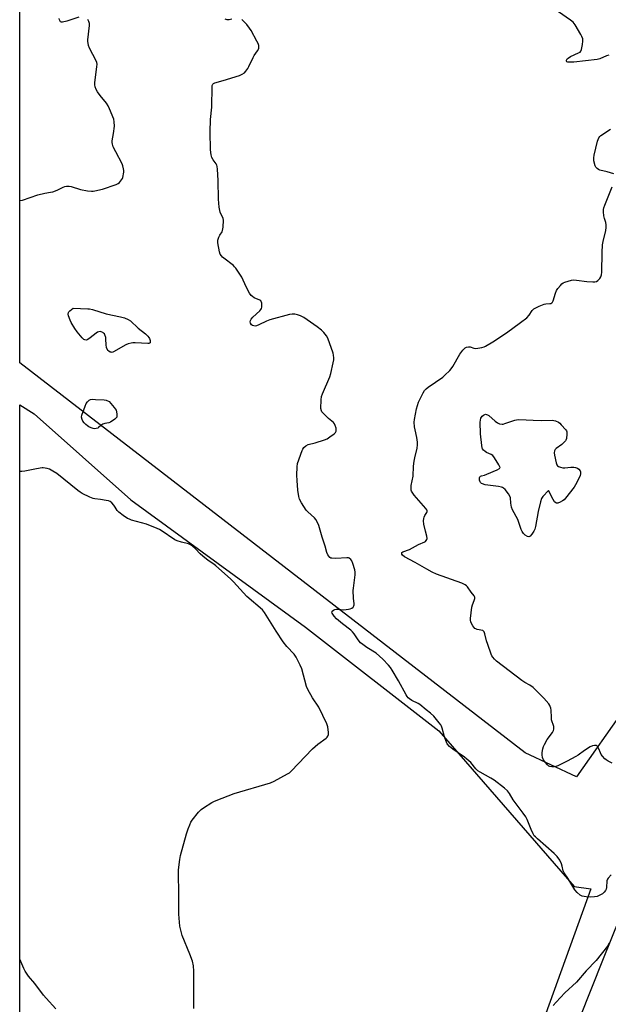
# Model space of a CAD drawing. Units: inches. Extents: x 1189769 to 1195769, y 529457 to 533458.
# Drawn here: x 1189769 to 1190067, y 531440 to 531938 of the extents above; entities that cross this region are included whole.
import ezdxf

# ---------------------------------------------------------------- set-up
doc = ezdxf.new("R2010")
doc.units = ezdxf.units.IN
doc.header["$MEASUREMENT"] = 0
for name, color, linetype in [('NTRL-Farm Land', 3, 'Continuous'), ('NTRL-Trees', 3, 'Continuous'), ('TRANS-Parking Lot', 4, 'Continuous'), ('Undefined', 1, 'Continuous')]:
    doc.layers.add(name, color=color, linetype=linetype)

msp = doc.modelspace()

# ---------------------------------------------------------------- linework, layer by layer
at = {"layer": 'NTRL-Farm Land'}
msp.add_lwpolyline([(1189769.01, 530441.64), (1189769.09, 531742.84), (1189776.38, 531738.26), (1189825.14, 531694.7), (1189913.63, 531630.28), (1189981, 531577.88), (1190049.49, 531499.16), (1190057.88, 531497.89), (1190007.28, 531357.74)], dxfattribs=at)
at = {"layer": 'NTRL-Trees'}
msp.add_lwpolyline([(1189769.15, 532798.66), (1189795.49, 532780.22), (1189837.15, 532781.96), (1189881.26, 532785.94), (1189931.55, 532780.74), (1189981.83, 532743.45), (1190019.44, 532684.74), (1190085.42, 532542.38), (1190120.14, 532434.74), (1190168.75, 532346.19), (1190260.76, 532222.93), (1190321.53, 532122.24), (1190335.42, 532070.15), (1190295.69, 531976.24), (1190273.38, 531946.48), (1190207.89, 531861.11), (1190149.13, 531747.84), (1190075, 531589.25), (1190050.69, 531554.53), (1190024.65, 531566.68), (1189769.09, 531763.98)], close=True, dxfattribs=at)
at = {"layer": 'TRANS-Parking Lot'}
msp.add_polyline3d([(1190052.05, 531432.23, 0), (1190064.2, 531462.76, 0), (1190076.59, 531493.19, 0), (1190089.22, 531523.53, 0), (1190090.25, 531526.44, 0), (1190138.69, 531663.34, 0), (1190153.98, 531710.54, 0), (1190158.35, 531722.75, 0), (1190162.92, 531734.89, 0), (1190167.71, 531746.95, 0), (1190172.7, 531758.92, 0), (1190177.9, 531770.81, 0), (1190183.31, 531782.6, 0), (1190188.92, 531794.3, 0), (1190194.73, 531805.9, 0), (1190209.3, 531828.85, 0), (1190224.05, 531851.7, 0), (1190238.97, 531874.43, 0), (1190254.06, 531897.04, 0), (1190269.32, 531919.54, 0), (1190284.76, 531941.93, 0)], dxfattribs=at)
at = {"layer": 'Undefined'}
for points, elevation in [([(1190066.89, 531919.6), (1190065.84, 531919.3), (1190062.44, 531917.72), (1190061.05, 531917.36), (1190049.25, 531916.09), (1190046.94, 531916.06), (1190046.16, 531916.16), (1190045.76, 531916.32), (1190045.56, 531916.57), (1190045.52, 531916.76), (1190045.59, 531917.18), (1190045.95, 531917.82), (1190046.35, 531918.18), (1190047.63, 531918.89), (1190051.67, 531920.77), (1190052.38, 531921.21), (1190052.76, 531921.58), (1190053.17, 531922.54), (1190053.64, 531925.07), (1190053.84, 531926.77), (1190053.74, 531927.85), (1190053.31, 531929.12), (1190052.79, 531930.14), (1190050, 531934.9), (1190049, 531936.3), (1190047.65, 531937.39), (1190041.56, 531941.52)], 392), ([(1190068.07, 531504.95), (1190066.57, 531503.31), (1190066.29, 531502.85), (1190066.03, 531502.06), (1190065.71, 531498.66), (1190065.56, 531497.83), (1190065.24, 531497.08), (1190064.58, 531496.19), (1190063.72, 531495.48), (1190062.02, 531494.49), (1190061, 531494.08), (1190059.7, 531493.82), (1190057.45, 531493.75), (1190055.45, 531493.89), (1190053.48, 531494.26), (1190052.47, 531494.76), (1190050.9, 531496.12), (1190049.72, 531497.44), (1190046.3, 531503.35), (1190044.33, 531506.04), (1190043.94, 531506.98), (1190043.43, 531509.48), (1190043.1, 531510.57), (1190042.11, 531512.37), (1190040.81, 531514.35), (1190039.36, 531515.81), (1190030.81, 531523.18), (1190029.79, 531524.17), (1190029.24, 531524.82), (1190028.64, 531525.83), (1190027.62, 531527.97), (1190025.6, 531533.03), (1190024.96, 531534.31), (1190023.6, 531536.26), (1190018.58, 531542.99), (1190016.76, 531546.12), (1190015.69, 531547.49), (1190014.16, 531548.88), (1190009.02, 531552.88), (1190007.33, 531553.92), (1190001.91, 531556.88), (1190000.67, 531557.67), (1189999.67, 531558.64), (1189997.12, 531561.76), (1189995.19, 531563.61), (1189994, 531564.52), (1189988.09, 531568.52), (1189986.35, 531569.9), (1189985.27, 531571.26), (1189984.48, 531572.92), (1189983.89, 531574.75), (1189982.75, 531579.19), (1189982.38, 531580.21), (1189981.93, 531580.97), (1189981.23, 531581.92), (1189978.42, 531585.24), (1189976.83, 531586.79), (1189974.58, 531588.46), (1189971.41, 531591.11), (1189970.5, 531591.69), (1189967.27, 531593.26), (1189966.12, 531594.04), (1189965.5, 531594.59), (1189964.96, 531595.26), (1189964.49, 531596.01), (1189960.56, 531603.2), (1189957.43, 531608.49), (1189956.49, 531609.97), (1189955.56, 531611.14), (1189952.63, 531614.07), (1189949.21, 531617.14), (1189944.64, 531620.05), (1189942.52, 531621.51), (1189941.4, 531622.39), (1189940.15, 531623.84), (1189938.11, 531626.91), (1189937.24, 531627.99), (1189936.4, 531628.75), (1189932.3, 531631.95), (1189929.18, 531634.55), (1189928.07, 531635.81), (1189927.12, 531637.46), (1189926.95, 531638.1), (1189927.08, 531638.47), (1189927.65, 531638.89), (1189928.43, 531639.22), (1189929.27, 531639.42), (1189929.84, 531639.46), (1189932.93, 531639.15), (1189934.13, 531639.18), (1189935.32, 531639.32), (1189936.18, 531639.54), (1189936.93, 531639.94), (1189937.6, 531640.46), (1189938.07, 531641.09), (1189938.2, 531641.58), (1189938.22, 531642.11), (1189937.88, 531644.89), (1189937.67, 531648.9), (1189937.77, 531650), (1189938.24, 531652.69), (1189938.64, 531656.73), (1189938.68, 531658.17), (1189938.49, 531659.32), (1189937.5, 531662.48), (1189936.96, 531663.86), (1189936.5, 531664.54), (1189935.7, 531665.15), (1189935.24, 531665.33), (1189934.44, 531665.43), (1189928.92, 531665.09), (1189926.89, 531665.13), (1189926.37, 531665.27), (1189925.92, 531665.55), (1189925.32, 531666.13), (1189924.81, 531666.81), (1189924.32, 531668.02), (1189923.49, 531671.26), (1189921.91, 531675.83), (1189920.32, 531681.67), (1189919.66, 531683.27), (1189918.79, 531684.76), (1189918.08, 531685.67), (1189914.66, 531688.58), (1189913.84, 531689.43), (1189911.45, 531693.17), (1189910.46, 531694.97), (1189910.1, 531696.38), (1189909.72, 531699.63), (1189909.3, 531704.57), (1189909.16, 531707.17), (1189909.31, 531711.35), (1189909.54, 531713.11), (1189911.85, 531719.61), (1189912.21, 531720.42), (1189912.68, 531721.12), (1189913.72, 531722.04), (1189914.9, 531722.72), (1189918.38, 531723.58), (1189923.11, 531725.09), (1189924.46, 531725.63), (1189925.92, 531726.54), (1189928.01, 531728.09), (1189928.72, 531728.84), (1189929.02, 531729.42), (1189929.11, 531730.16), (1189929, 531731), (1189928.62, 531732.38), (1189928.25, 531733.14), (1189927.68, 531733.77), (1189925.21, 531735.82), (1189922.36, 531738.65), (1189921.84, 531739.29), (1189921.58, 531739.76), (1189921.39, 531740.84), (1189921.46, 531745.23), (1189921.69, 531746.95), (1189922.19, 531748.31), (1189925.87, 531756.89), (1189926.35, 531758.58), (1189927.59, 531764.01), (1189927.83, 531765.45), (1189927.86, 531766.52), (1189927.76, 531767.86), (1189927.49, 531768.97), (1189924.81, 531776.43), (1189924.1, 531777.69), (1189922.87, 531779.31), (1189921.63, 531780.48), (1189919.38, 531782.28), (1189912.78, 531786.88), (1189911.77, 531787.5), (1189910.97, 531787.85), (1189909.56, 531788.27), (1189908.12, 531788.57), (1189906.76, 531788.63), (1189905.38, 531788.5), (1189895.47, 531785.79), (1189893.86, 531785.11), (1189889.91, 531783.2), (1189888.84, 531782.77), (1189888.02, 531782.63), (1189887.46, 531782.69), (1189886.67, 531782.97), (1189886.22, 531783.28), (1189885.76, 531784.02), (1189885.64, 531784.69), (1189885.72, 531785.38), (1189886.03, 531786.07), (1189886.99, 531787.15), (1189890.48, 531790.31), (1189891.04, 531790.95), (1189891.31, 531791.41), (1189891.49, 531792.22), (1189891.51, 531793.09), (1189891.42, 531794.24), (1189891.2, 531795.02), (1189890.91, 531795.42), (1189890.48, 531795.71), (1189887.56, 531796.97), (1189886.69, 531797.52), (1189886.12, 531798.03), (1189885.29, 531799.25), (1189883.6, 531802.42), (1189881.32, 531807.34), (1189878.24, 531811.94), (1189877.69, 531812.6), (1189877.07, 531813.18), (1189872.23, 531816.89), (1189871.56, 531817.46), (1189871.01, 531818.06), (1189870.39, 531819.04), (1189869.99, 531820.11), (1189869.17, 531824.66), (1189869.15, 531825.51), (1189869.22, 531826.04), (1189869.69, 531827.62), (1189870.19, 531828.61), (1189871.33, 531830.23), (1189871.62, 531831.01), (1189871.84, 531832.7), (1189872.05, 531836.15), (1189871.95, 531836.97), (1189871.77, 531837.48), (1189870.7, 531839.45), (1189870.4, 531840.15), (1189870.2, 531840.98), (1189869.97, 531842.7), (1189869.57, 531846.73), (1189869.33, 531856.28), (1189869.05, 531861.91), (1189868.89, 531863.37), (1189868.73, 531863.92), (1189868.36, 531864.69), (1189866.8, 531866.76), (1189866.18, 531867.94), (1189865.84, 531869.27), (1189865.48, 531871.75), (1189865.26, 531880.85), (1189865.54, 531887.03), (1189866.18, 531893.31), (1189866.3, 531903.8), (1189866.42, 531904.31), (1189866.75, 531904.95), (1189867.1, 531905.29), (1189867.78, 531905.66), (1189871.94, 531906.85), (1189880.19, 531909.41), (1189881.52, 531909.95), (1189882.7, 531910.67), (1189883.45, 531911.47), (1189884.42, 531912.86), (1189884.96, 531913.9), (1189887.02, 531918.52), (1189887.63, 531919.5), (1189889.33, 531921.84), (1189889.9, 531923), (1189890.02, 531923.69), (1189889.91, 531924.48), (1189889.56, 531925.54), (1189888.97, 531926.79), (1189886.01, 531932.05), (1189885.24, 531933.28), (1189883.87, 531935.12), (1189881.94, 531937.22), (1189881.3, 531937.72)], 390), ([(1189876.34, 531937.91), (1189875, 531937.49), (1189874.44, 531937.43), (1189873.9, 531937.48), (1189872.92, 531937.9)], 390), ([(1190069.46, 531859.6), (1190066.19, 531860.61), (1190062.46, 531861.48), (1190061.69, 531861.8), (1190061.03, 531862.24), (1190060.32, 531862.98), (1190059.98, 531863.73), (1190059.4, 531866.23), (1190059.31, 531867.64), (1190059.57, 531869.07), (1190061.3, 531876.21), (1190061.84, 531877.82), (1190062.34, 531878.47), (1190062.99, 531879.01), (1190067.78, 531882.19)], 392), ([(1190068.62, 531561.51), (1190066.63, 531562.59), (1190065.67, 531563.19), (1190065.01, 531563.75), (1190063.79, 531565.04), (1190063.07, 531565.97), (1190062.7, 531566.72), (1190061.94, 531568.84), (1190061.41, 531569.81), (1190061.06, 531570.18), (1190060.66, 531570.39), (1190059.72, 531570.52), (1190058.72, 531570.28), (1190057.47, 531569.7), (1190054.69, 531567.93), (1190051.42, 531565.59), (1190050.2, 531564.83), (1190045.9, 531562.45), (1190041.11, 531560.11), (1190040.12, 531559.74), (1190039.31, 531559.63), (1190038.21, 531559.64), (1190037.15, 531559.83), (1190036.67, 531560.06), (1190036.01, 531560.62), (1190034.8, 531561.95), (1190033.89, 531563.14), (1190033.34, 531564.36), (1190033.17, 531565.7), (1190033.26, 531566.82), (1190033.62, 531568.79), (1190033.93, 531569.88), (1190034.38, 531570.93), (1190035.71, 531573.47), (1190038.45, 531576.95), (1190038.95, 531577.97), (1190039.17, 531578.77), (1190039.2, 531579.3), (1190039.06, 531580.09), (1190038.01, 531583.4), (1190037.9, 531584.53), (1190037.79, 531588.28), (1190037.58, 531589.4), (1190037.32, 531590.21), (1190037.06, 531590.72), (1190036.55, 531591.44), (1190034.01, 531594.37), (1190029.91, 531598.54), (1190028.64, 531599.74), (1190026.98, 531600.95), (1190024.51, 531602.3), (1190022.97, 531603.34), (1190010.13, 531613.16), (1190009.07, 531614.09), (1190008.22, 531615.13), (1190007.8, 531615.84), (1190007.45, 531616.65), (1190005.78, 531621.46), (1190005.15, 531623.46), (1190004.33, 531626.88), (1190003.94, 531627.91), (1190003.64, 531628.31), (1190003.24, 531628.54), (1190000.38, 531629.13), (1189999.68, 531629.4), (1189999.27, 531629.65), (1189998.68, 531630.24), (1189998.19, 531630.94), (1189997.45, 531632.19), (1189997.12, 531632.97), (1189996.98, 531633.79), (1189997.01, 531634.65), (1189997.71, 531640.49), (1189998, 531641.62), (1189998.89, 531643.79), (1189999.13, 531644.8), (1189999.12, 531645.52), (1189998.85, 531646.16), (1189997.41, 531647.94), (1189995.47, 531650.74), (1189994.93, 531651.28), (1189994.34, 531651.71), (1189992.64, 531652.5), (1189979.86, 531657.17), (1189977.63, 531658.14), (1189974.86, 531659.63), (1189969.06, 531663.04), (1189963.64, 531665.96), (1189962.6, 531666.79), (1189962.33, 531667.19), (1189962.22, 531667.63), (1189962.31, 531668.03), (1189962.79, 531668.45), (1189966.18, 531669.58), (1189970.78, 531672.09), (1189973.89, 531673.4), (1189974.31, 531673.71), (1189974.65, 531674.13), (1189974.9, 531674.62), (1189975.01, 531675.12), (1189974.88, 531676.41), (1189974.2, 531678.94), (1189973.43, 531682.43), (1189973.26, 531684.14), (1189973.35, 531685.21), (1189973.52, 531685.98), (1189973.88, 531686.7), (1189974.96, 531688.23), (1189975.12, 531688.67), (1189975.07, 531689.19), (1189974.84, 531689.65), (1189974.33, 531690.33), (1189968.44, 531697.05), (1189967.78, 531698.02), (1189967.22, 531699.03), (1189967.03, 531699.56), (1189966.93, 531700.34), (1189967.07, 531702), (1189967.94, 531706.61), (1189968.23, 531711.75), (1189968.53, 531714.22), (1189968.84, 531715.91), (1189969.95, 531720.8), (1189970.18, 531722.45), (1189970.14, 531723.91), (1189969.86, 531726.28), (1189968.96, 531730.18), (1189968.72, 531731.62), (1189968.54, 531733.98), (1189968.64, 531735.42), (1189969.67, 531740.82), (1189970.7, 531744.09), (1189971.63, 531746.21), (1189973.05, 531748.79), (1189973.81, 531750.03), (1189974.6, 531750.9), (1189975.51, 531751.64), (1189982.97, 531756.75), (1189984.05, 531757.71), (1189986.5, 531760.19), (1189987.27, 531761.05), (1189988.04, 531762.14), (1189991.54, 531768.38), (1189993.11, 531770.42), (1189994.24, 531771.64), (1189994.91, 531772.01), (1189995.94, 531772.14), (1189996.75, 531772.04), (1189998.74, 531771.46), (1189999.6, 531771.34), (1190000.75, 531771.41), (1190002.76, 531771.73), (1190003.88, 531772.02), (1190004.66, 531772.36), (1190008.37, 531774.58), (1190015.16, 531779.13), (1190022.23, 531784.44), (1190025.56, 531786.84), (1190026.7, 531788.1), (1190028.24, 531790.49), (1190028.65, 531790.92), (1190029.11, 531791.26), (1190031.76, 531792.6), (1190034.21, 531793.66), (1190035.05, 531793.85), (1190037.2, 531793.94), (1190037.67, 531794.06), (1190038.07, 531794.28), (1190038.39, 531794.66), (1190038.74, 531795.4), (1190040.01, 531799.29), (1190040.56, 531800.62), (1190041.2, 531801.55), (1190042.48, 531803.09), (1190043.25, 531803.92), (1190043.89, 531804.44), (1190044.67, 531804.82), (1190046.36, 531805.34), (1190048.09, 531805.78), (1190049.25, 531805.92), (1190050.69, 531805.81), (1190055.9, 531805.14), (1190058.79, 531804.95), (1190059.91, 531804.98), (1190060.68, 531805.21), (1190061.35, 531805.65), (1190062.35, 531806.61), (1190062.95, 531807.51), (1190063.27, 531808.5), (1190063.46, 531809.87), (1190063.54, 531819.84), (1190063.83, 531823.66), (1190064.09, 531825.41), (1190065.36, 531830.94), (1190065.57, 531832.39), (1190065.53, 531833.8), (1190065.38, 531834.92), (1190064.77, 531836.99), (1190064.5, 531838.38), (1190064.28, 531840.37), (1190064.3, 531841.49), (1190064.5, 531842.33), (1190065, 531843.7), (1190068.69, 531853.01)], 392), ([(1189787.25, 531437.17), (1189782.34, 531442.64), (1189781.04, 531444.23), (1189776.61, 531450.05), (1189773.47, 531453.84), (1189771.77, 531456.31), (1189771.02, 531457.6), (1189769.07, 531462.31)], 386)]:
    msp.add_lwpolyline(points, dxfattribs=dict(at, elevation=elevation))
for points, elevation in [([(1189833.76, 531773.76), (1189827.44, 531774.17), (1189826.26, 531774.14), (1189825.43, 531774), (1189823.79, 531773.54), (1189822.73, 531773.08), (1189816.52, 531769.5), (1189815.73, 531769.28), (1189815.23, 531769.32), (1189814.74, 531769.47), (1189814.06, 531769.84), (1189813.7, 531770.21), (1189813.29, 531770.95), (1189812.98, 531771.76), (1189812.66, 531773.18), (1189812.62, 531775.98), (1189812.52, 531776.81), (1189812.09, 531778.14), (1189811.83, 531778.62), (1189811.47, 531779.02), (1189811.01, 531779.35), (1189810.24, 531779.7), (1189809.71, 531779.83), (1189809, 531779.75), (1189808.34, 531779.46), (1189807.66, 531779.01), (1189804.7, 531776.63), (1189803.54, 531775.82), (1189803.05, 531775.62), (1189802.59, 531775.55), (1189801.9, 531775.64), (1189801.51, 531775.81), (1189800.52, 531776.72), (1189798.07, 531779.69), (1189796.9, 531781.42), (1189795, 531784.48), (1189794.49, 531785.55), (1189793.76, 531787.79), (1189793.6, 531788.63), (1189793.67, 531789.4), (1189793.9, 531789.86), (1189794.35, 531790.35), (1189796.07, 531791.69), (1189803.5, 531791.39), (1189804.38, 531791.27), (1189805.83, 531790.91), (1189812.81, 531788.72), (1189820.03, 531787.36), (1189822.01, 531786.8), (1189823.91, 531785.98), (1189825.13, 531785.21), (1189828.98, 531781.59), (1189832.63, 531778.68), (1189833.89, 531777.48), (1189834.39, 531776.8), (1189834.61, 531776.31), (1189834.91, 531775.28), (1189835.01, 531774.55), (1189834.95, 531774.16), (1189834.72, 531773.89), (1189834.29, 531773.78)], 390), ([(1189807.05, 531730.68), (1189806.2, 531730.82), (1189805.08, 531731.2), (1189804, 531731.69), (1189803.3, 531732.14), (1189802.42, 531732.84), (1189801.62, 531733.64), (1189800.93, 531734.54), (1189800.56, 531735.26), (1189800.33, 531736.48), (1189800.48, 531737.58), (1189802.04, 531742.08), (1189802.6, 531743.45), (1189803.24, 531744.36), (1189804.1, 531745.06), (1189804.82, 531745.42), (1189805.64, 531745.56), (1189807.37, 531745.54), (1189811.76, 531745.3), (1189812.81, 531745.06), (1189814.31, 531744.48), (1189816.77, 531741.46), (1189817.3, 531740.75), (1189817.73, 531739.99), (1189817.97, 531739.2), (1189818.15, 531738.1), (1189818.19, 531737.29), (1189818.06, 531736.56), (1189817.77, 531736.12), (1189817.15, 531735.54), (1189814.94, 531734.02), (1189814.13, 531733.68), (1189812.11, 531733.25), (1189811.03, 531732.92), (1189810.09, 531732.39), (1189808.93, 531731.35), (1189808.48, 531731.03), (1189807.71, 531730.73)], 390), ([(1190012.98, 531732.99), (1190013.53, 531733.04), (1190014.37, 531733.25), (1190019.36, 531735.03), (1190020.2, 531735.23), (1190021.07, 531735.31), (1190025.17, 531735.25), (1190028.64, 531734.95), (1190032.77, 531734.82), (1190038.31, 531734.99), (1190039.14, 531734.86), (1190039.93, 531734.63), (1190041.43, 531733.95), (1190042.1, 531733.42), (1190042.92, 531732.61), (1190045.24, 531730.04), (1190045.53, 531729.58), (1190045.71, 531729.08), (1190045.77, 531727.99), (1190045.52, 531725.74), (1190045.27, 531724.97), (1190044.98, 531724.51), (1190044.42, 531723.87), (1190043.14, 531722.72), (1190040.29, 531720.72), (1190039.75, 531720.13), (1190039.43, 531719.48), (1190039.3, 531718.46), (1190039.43, 531717.35), (1190040.31, 531713.36), (1190040.66, 531712.33), (1190040.95, 531711.91), (1190041.57, 531711.5), (1190042.59, 531711.15), (1190043.69, 531710.92), (1190044.75, 531710.89), (1190047.81, 531711.28), (1190049.23, 531711.23), (1190050.17, 531711.06), (1190051.12, 531710.65), (1190051.74, 531710.19), (1190052.4, 531709.42), (1190052.68, 531708.79), (1190052.7, 531707.91), (1190052.45, 531707.09), (1190051.11, 531704.14), (1190050.18, 531702.31), (1190049.35, 531701.12), (1190045.07, 531695.53), (1190044.29, 531694.67), (1190043.59, 531694.14), (1190042.28, 531693.45), (1190041.22, 531693.04), (1190040.49, 531692.99), (1190040.08, 531693.21), (1190039.55, 531693.77), (1190038.74, 531694.96), (1190036.42, 531699.49), (1190033.51, 531696.34), (1190032.92, 531695.38), (1190032.42, 531693.72), (1190031.29, 531688.87), (1190029.92, 531681.29), (1190029.57, 531679.86), (1190029.05, 531678.84), (1190028.03, 531677.41), (1190027.11, 531676.37), (1190026.52, 531676.04), (1190025.84, 531676.17), (1190024.65, 531676.91), (1190023.75, 531677.65), (1190023.07, 531678.61), (1190022.63, 531679.7), (1190020.88, 531684.75), (1190018.31, 531689.73), (1190017.73, 531691.08), (1190017.35, 531693), (1190017.15, 531695.74), (1190016.93, 531696.52), (1190016.14, 531697.74), (1190014.47, 531699.86), (1190013.66, 531700.67), (1190013.18, 531700.95), (1190012.65, 531701.13), (1190011.22, 531701.4), (1190004.48, 531702.38), (1190003.07, 531702.73), (1190002.62, 531702.97), (1190002.11, 531703.44), (1190001.83, 531703.86), (1190001.55, 531704.58), (1190001.47, 531705.08), (1190001.54, 531705.79), (1190001.8, 531706.41), (1190002.13, 531706.7), (1190002.57, 531706.9), (1190004.15, 531707.27), (1190005.27, 531707.65), (1190010.51, 531709.84), (1190011.67, 531710.49), (1190011.91, 531710.82), (1190011.94, 531711.01), (1190011.83, 531711.44), (1190011.34, 531712.4), (1190009.15, 531715.91), (1190008.3, 531717.05), (1190007.41, 531717.68), (1190005.12, 531718.7), (1190004.38, 531719.12), (1190003.5, 531719.84), (1190003.04, 531720.53), (1190002.87, 531721.06), (1190002.67, 531722.22), (1190001.99, 531728.16), (1190001.87, 531734.01), (1190001.98, 531735.04), (1190002.29, 531736.06), (1190002.83, 531736.95), (1190003.63, 531737.6), (1190004.55, 531737.98), (1190005.17, 531737.95), (1190005.63, 531737.78), (1190006.34, 531737.31), (1190009.45, 531734.5), (1190010.61, 531733.6), (1190011.63, 531733.19)], 394)]:
    msp.add_lwpolyline(points, close=True, dxfattribs=dict(at, elevation=elevation))
for points in [[(1189769.09, 531846.05, 388), (1189770.44, 531846.28, 388), (1189778.14, 531848.96, 388), (1189781.78, 531849.86, 388), (1189784.6, 531850.3, 388), (1189785.72, 531850.57, 388), (1189787.91, 531851.4, 388), (1189790.95, 531852.88, 388), (1189791.76, 531853.14, 388), (1189792.63, 531853.29, 388), (1189794.09, 531853.37, 388), (1189794.96, 531853.28, 388), (1189799.78, 531851.69, 388), (1189803.29, 531851.07, 388), (1189805.33, 531850.79, 388), (1189806.19, 531850.8, 388), (1189807.01, 531850.93, 388), (1189810.81, 531851.92, 388), (1189817.75, 531854.28, 388), (1189818.81, 531854.75, 388), (1189819.47, 531855.25, 388), (1189820.54, 531856.5, 388), (1189820.96, 531857.2, 388), (1189821.15, 531857.76, 388), (1189821.61, 531860.41, 388), (1189821.65, 531861.3, 388), (1189821.57, 531862.11, 388), (1189821.22, 531863.7, 388), (1189820.83, 531864.74, 388), (1189817.61, 531870.67, 388), (1189816.33, 531873.32, 388), (1189815.86, 531874.68, 388), (1189815.79, 531875.49, 388), (1189815.84, 531876.31, 388), (1189816.43, 531879.94, 388), (1189816.88, 531883.73, 388), (1189816.86, 531885.94, 388), (1189816.55, 531887.31, 388), (1189814.47, 531892.49, 388), (1189813.72, 531894.07, 388), (1189812.87, 531895.28, 388), (1189809.69, 531899.2, 388), (1189808.31, 531901.04, 388), (1189807.63, 531902.26, 388), (1189807.24, 531903.56, 388), (1189807.05, 531904.64, 388), (1189807.05, 531905.78, 388), (1189808.05, 531913.67, 388), (1189808.12, 531915.11, 388), (1189807.94, 531915.95, 388), (1189807.6, 531916.76, 388), (1189804.39, 531923.21, 388), (1189803.87, 531924.59, 388), (1189803.56, 531925.7, 388), (1189803.45, 531926.56, 388), (1189803.48, 531927.45, 388), (1189804.32, 531934.58, 388), (1189804.26, 531935.72, 388), (1189803.94, 531936.74, 388), (1189803.44, 531937.66, 388)], [(1189798.96, 531938.8, 388), (1189792.82, 531936.82, 388), (1189790.6, 531936.25, 388), (1189790.11, 531936.25, 388), (1189789.71, 531936.42, 388), (1189789.4, 531936.76, 388), (1189789.09, 531937.44, 388), (1189788.99, 531938.26, 388)], [(1189857.04, 531437.41, 388), (1189857.14, 531440.06, 388), (1189857.03, 531456.34, 388), (1189856.84, 531459.01, 388), (1189856.42, 531461.34, 388), (1189855.08, 531464.93, 388), (1189851.24, 531474.26, 388), (1189850.42, 531477.02, 388), (1189850.05, 531479.02, 388), (1189849.42, 531485.17, 388), (1189849.52, 531495.98, 388), (1189849.29, 531505.4, 388), (1189849.4, 531507.47, 388), (1189849.93, 531512.82, 388), (1189850.36, 531514.85, 388), (1189853.39, 531525.73, 388), (1189854.16, 531528.22, 388), (1189855, 531530.37, 388), (1189855.62, 531531.66, 388), (1189856.27, 531532.62, 388), (1189859.52, 531536.78, 388), (1189860.72, 531538.04, 388), (1189861.92, 531538.89, 388), (1189866.17, 531541.61, 388), (1189867.21, 531542.17, 388), (1189868.3, 531542.64, 388), (1189877.42, 531546.19, 388), (1189895.86, 531551.62, 388), (1189897.72, 531552.48, 388), (1189904.49, 531556.04, 388), (1189905.45, 531556.7, 388), (1189906.31, 531557.52, 388), (1189917.02, 531568.84, 388), (1189919.71, 531571.16, 388), (1189924.01, 531574.19, 388), (1189924.43, 531574.58, 388), (1189924.91, 531575.22, 388), (1189925.2, 531575.95, 388), (1189925.24, 531577.03, 388), (1189924.79, 531579.83, 388), (1189924.32, 531581.48, 388), (1189920.26, 531589.79, 388), (1189917.08, 531594.59, 388), (1189914.72, 531598.7, 388), (1189914.11, 531600.37, 388), (1189911.66, 531609.17, 388), (1189910.83, 531611.09, 388), (1189908.9, 531615.13, 388), (1189907.88, 531616.56, 388), (1189904.19, 531620.45, 388), (1189902.31, 531622.84, 388), (1189898.65, 531628.34, 388), (1189892.89, 531637.66, 388), (1189891.85, 531639.04, 388), (1189883.81, 531645.88, 388), (1189877.07, 531653.3, 388), (1189875.63, 531654.77, 388), (1189868.28, 531661.32, 388), (1189867.11, 531662.19, 388), (1189864.39, 531663.94, 388), (1189861.62, 531666.2, 388), (1189860.32, 531667.41, 388), (1189857.92, 531669.95, 388), (1189856.34, 531671.31, 388), (1189855.36, 531671.97, 388), (1189854.38, 531672.41, 388), (1189850.85, 531673.27, 388), (1189848.59, 531674, 388), (1189847.51, 531674.46, 388), (1189840.63, 531679.15, 388), (1189839.65, 531679.76, 388), (1189838.6, 531680.27, 388), (1189833.13, 531682.39, 388), (1189825.62, 531684.47, 388), (1189824.52, 531684.87, 388), (1189823.54, 531685.35, 388), (1189821.37, 531686.72, 388), (1189819.07, 531688.47, 388), (1189818.32, 531689.35, 388), (1189817.28, 531691.08, 388), (1189816.58, 531692.02, 388), (1189815.61, 531693.11, 388), (1189814.73, 531693.83, 388), (1189813.94, 531694.14, 388), (1189812.78, 531694.39, 388), (1189809.82, 531694.89, 388), (1189806.94, 531695.2, 388), (1189806.11, 531695.39, 388), (1189804.51, 531696.05, 388), (1189800.59, 531697.91, 388), (1189799.62, 531698.51, 388), (1189798.48, 531699.37, 388), (1189787.73, 531708.04, 388), (1189785.81, 531709.24, 388), (1189784.07, 531710.14, 388), (1189782.95, 531710.51, 388), (1189781.81, 531710.78, 388), (1189780.95, 531710.89, 388), (1189780.39, 531710.88, 388), (1189777.59, 531710.44, 388), (1189771.64, 531709.23, 388), (1189770.17, 531709.11, 388), (1189769.08, 531709.09, 388)], [(1190067.17, 531470.5, 388), (1190066.23, 531468.92, 388), (1190060.48, 531461.65, 388), (1190055.54, 531456.38, 388), (1190050.63, 531450.66, 388), (1190044.67, 531445.33, 388), (1190040.3, 531440.64, 388), (1190038.77, 531438.9, 388)]]:
    msp.add_polyline3d(points, dxfattribs=at)

doc.saveas('drawing.dxf')
